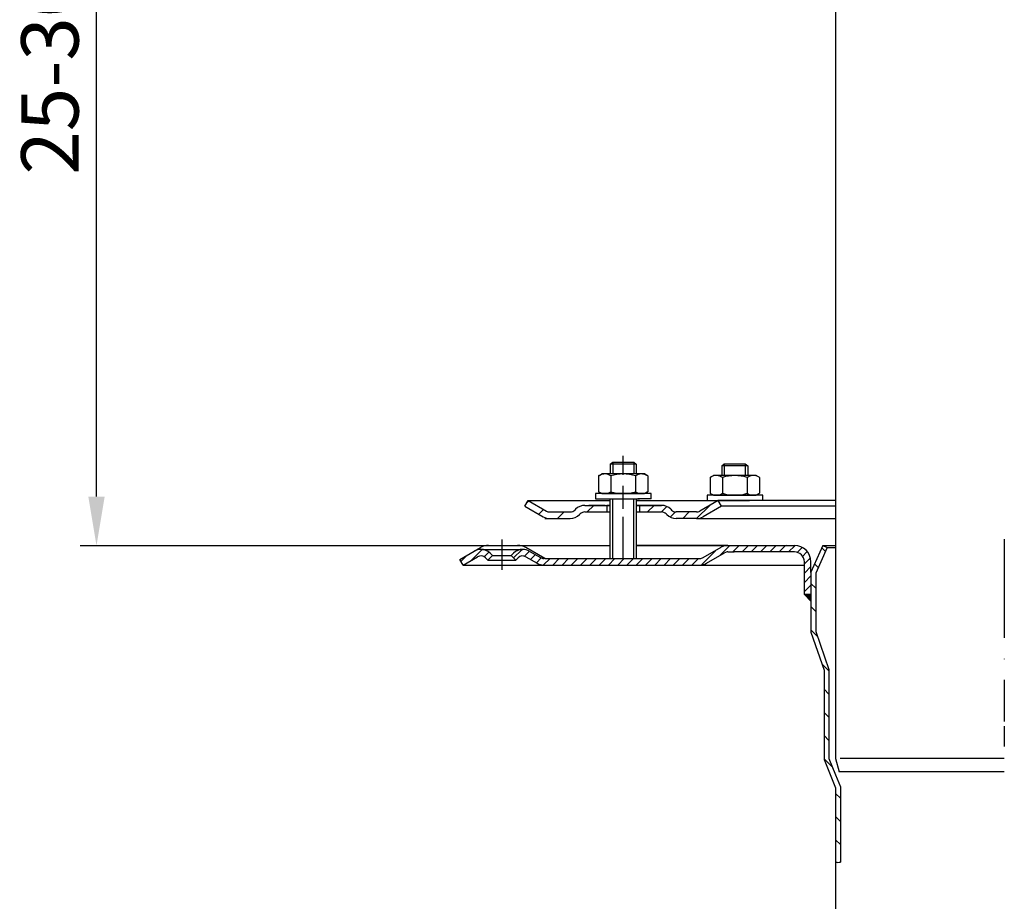
# Model space of a CAD drawing. Units: millimetres. Extents: x 1448 to 16505, y -27 to 7377.
# Drawn here: x 8090 to 8390, y 2891 to 3160 of the extents above; entities that cross this region are included whole.
import ezdxf

# ---------------------------------------------------------------- set-up
doc = ezdxf.new("R2010")
doc.units = ezdxf.units.MM
doc.header["$MEASUREMENT"] = 0
doc.linetypes.add('STRICHPUNKT', pattern=[25.399999999999995, 12.7, -6.349999999999998, 0, -6.349999999999998])
doc.layers.add('KOTE', color=1, linetype='Continuous')
doc.layers.add('P-0000', color=7, linetype='Continuous')
doc.styles.get("Standard").update_dxf_attribs({"font": 'arial.ttf'})
doc.dimstyles.new('STYLE-SI', dxfattribs={"dimscale": 5, "dimtxt": 3.5, "dimasz": 3, "dimexe": 1, "dimexo": 1, "dimgap": 0.6, "dimtad": 1, "dimdec": 0, "dimdsep": 46, "dimtxsty": 'Standard', "dimcen": 0, "dimclrd": 256, "dimclre": 256, "dimclrt": 2, "dimadec": 1, "dimazin": 0, "dimtp": 0.1, "dimtm": 0.1, "dimtfac": 0.71, "dimtdec": 0, "dimtmove": 0, "dimatfit": 3, "dimfxl": 1, "dimtzin": 0, "dimarcsym": 0})

# ---------------------------------------------------------------- blocks, each defined once
blk = doc.blocks.new('*D269')
at = {"layer": 'DEFPOINTS', "color": 0, "transparency": 16777216}
for p in [(8112.943921508374, 3300.235610902261), (8224.825014560163, 3300.235610902261), (8232.280507818294, 2999.254065061989)]:
    blk.add_point(p, dxfattribs=at)
at = {"layer": 'KOTE', "lineweight": -2, "transparency": 16777216}
for p, q in [((8219.825014560163, 3300.235610902261), (8107.943921508374, 3300.235610902261)), ((8112.943921508374, 3014.254065061989), (8112.943921508374, 3285.235610902261)), ((8227.280507818294, 2999.254065061989), (8107.943921508374, 2999.254065061989))]:
    blk.add_line(p, q, dxfattribs=at)
at = {"layer": 'KOTE', "transparency": 16777216}
for points in [[(8110.443921508374, 3285.235610902261), (8115.443921508374, 3285.235610902261), (8112.943921508374, 3300.235610902261)], [(8110.443921508374, 3014.254065061989), (8115.443921508374, 3014.254065061989), (8112.943921508374, 2999.254065061989)]]:
    blk.add_solid(points, dxfattribs=at)
at = {"layer": 'KOTE', "color": 2, "transparency": 16777216, "insert": (8101.002925601142, 3149.744837982122), "char_height": 17.5, "attachment_point": 5, "rotation": 90}
blk.add_mtext('25-300', dxfattribs=at)

msp = doc.modelspace()

# ---------------------------------------------------------------- hatches: boundary and pattern name
at = {"layer": 'P-0000', "linetype": 'Continuous'}
h = msp.add_hatch(dxfattribs=at)
h.set_pattern_fill('_U', color=3, scale=5, angle=44.99999999999999, style=0, pattern_type=0)
h.set_pattern_definition([(45, (8330.57666796837, 3148.177194199712), (-3.535533905932736, 3.535533905932738), [])])
edge = h.paths.add_edge_path()
edge.add_arc((8257.452941733773, 3011.551228705337), 2, 270, 315.0000000000351)
edge.add_line((8258.86715529615, 3010.137015142962), (8259.10979598327, 3010.379655830083))
edge.add_arc((8261.938223108013, 3007.551228705337), 4, 90.00000000002609, 135.0000000000008, ccw=False)
edge.add_line((8261.938223108013, 3011.551228705337), (8264.37582582124, 3011.551228705337))
edge.add_line((8264.375825821244, 3011.551228705337), (8265.786154350102, 3011.551228705337))
edge.add_line((8265.786154350102, 3011.551228705337), (8268.60979598327, 3011.551228705337))
edge.add_line((8268.609795983266, 3011.551228705337), (8268.609795983266, 3009.551228705337))
edge.add_line((8268.609795983266, 3009.551228705337), (8261.938223108013, 3009.551228705337))
edge.add_line((8261.938223108013, 3009.551228705337), (8261.109795983266, 3009.551228705337))
edge.add_line((8261.109795983266, 3009.551228705337), (8260.52400954564, 3008.965442267709))
edge.add_line((8260.524009545643, 3008.965442267709), (8260.281368858523, 3008.722801580591))
edge.add_arc((8257.452941733773, 3011.551228705337), 4, 270, 315.00000000001785, ccw=False)
edge.add_line((8257.452941733773, 3007.551228705337), (8251.20787219462, 3007.551228705337))
edge.add_arc((8251.20787219462, 3011.551228705337), 4.000000000000401, 240.0000000000033, 270, ccw=False)
edge.add_line((8249.20787219462, 3008.087127090199), (8243.60979598327, 3011.319177897768))
edge.add_line((8243.609795983266, 3011.319177897768), (8244.609795983262, 3013.051228705337))
edge.add_line((8244.609795983266, 3013.051228705337), (8250.20787219462, 3009.819177897768))
edge.add_arc((8251.20787219462, 3011.551228705337), 1.999999999999425, 239.9999999999905, 270)
edge.add_line((8251.20787219462, 3009.551228705337), (8257.452941733773, 3009.551228705337))
h = msp.add_hatch(dxfattribs=at)
h.set_pattern_fill('_U', color=3, scale=3, angle=44.99999999999999, style=0, pattern_type=0)
h.set_pattern_definition([(45, (8330.57666796837, 3148.177194199712), (-2.121320343559641, 2.121320343559641), [])])
edge = h.paths.add_edge_path()
edge.add_line((8302.609795983266, 3013.051228705337), (8297.011719771916, 3009.819177897768))
edge.add_line((8297.01171977192, 3009.819177897768), (8296.54761815678, 3009.551228705337))
edge.add_line((8296.547618156776, 3009.551228705337), (8296.011719771916, 3009.551228705337))
edge.add_line((8296.01171977192, 3009.551228705337), (8289.766650232763, 3009.551228705337))
edge.add_line((8289.76665023276, 3009.551228705337), (8288.938223108013, 3009.551228705337))
edge.add_line((8288.938223108013, 3009.551228705337), (8288.352436670386, 3010.137015142962))
edge.add_line((8288.35243667039, 3010.137015142962), (8288.10979598327, 3010.379655830083))
edge.add_arc((8285.28136885852, 3007.551228705337), 4.000000000000614, 44.9999999999991, 89.99999999999999)
edge.add_line((8285.28136885852, 3011.551228705337), (8278.609795983266, 3011.551228705337))
edge.add_line((8278.609795983266, 3011.551228705337), (8278.609795983266, 3009.551228705337))
edge.add_line((8278.609795983266, 3009.551228705337), (8285.28136885852, 3009.551228705337))
edge.add_line((8285.28136885852, 3009.551228705337), (8286.109795983266, 3009.551228705337))
edge.add_line((8286.109795983266, 3009.551228705337), (8286.695582420893, 3008.965442267709))
edge.add_line((8286.695582420896, 3008.965442267709), (8286.938223108016, 3008.722801580591))
edge.add_arc((8289.76665023276, 3011.551228705337), 3.999999999999424, 224.9999999999822, 270)
edge.add_line((8289.76665023276, 3007.551228705337), (8296.011719771916, 3007.551228705337))
edge.add_arc((8296.01171977192, 3011.551228705337), 4, 270, 299.9999999999967)
edge.add_line((8298.011719771912, 3008.087127090199), (8303.609795983262, 3011.319177897768))
edge.add_line((8303.609795983266, 3011.319177897768), (8302.609795983266, 3013.051228705337))
h = msp.add_hatch(dxfattribs=at)
h.set_pattern_fill('_U', color=3, scale=2, angle=44.99999999999999, style=0, pattern_type=0)
h.set_pattern_definition([(45, (8541.628966103392, 2859.45444376683), (-1.414213562373094, 1.414213562373094), [])])
edge = h.paths.add_edge_path()
edge.add_line((8224.82501456016, 2993.345308800393), (8223.82501456016, 2995.077359607963))
edge.add_line((8223.82501456016, 2995.077359607963), (8228.190472800066, 2997.597758097908))
edge.add_arc((8230.19047280007, 2994.133656482772), 4, 90, 120.00000000001049, ccw=False)
edge.add_arc((8230.19047280007, 2994.133656482772), 4.000000000000614, 44.99999999999909, 90, ccw=False)
edge.add_line((8233.018899924817, 2996.96208360752), (8233.721461169567, 2996.259522362766))
edge.add_line((8233.721461169564, 2996.259522362766), (8232.30724760719, 2994.845308800393))
edge.add_line((8232.307247607194, 2994.845308800393), (8231.604686362443, 2995.547870045145))
edge.add_arc((8230.19047280007, 2994.133656482772), 2.000000000000115, 44.99999999999594, 120.0000000000099)
edge.add_line((8229.19047280007, 2995.865707290341), (8224.825014560163, 2993.345308800393))
h = msp.add_hatch(dxfattribs=at)
h.set_pattern_fill('_U', color=3, scale=2, angle=44.99999999999999, style=0, pattern_type=0)
h.set_pattern_definition([(45, (7931.53755036082, 2132.522803742957), (-1.414213562373094, 1.414213562373094), [])])
edge = h.paths.add_edge_path()
edge.add_line((8240.842781513125, 2994.845308800393), (8239.428567950752, 2996.259522362768))
edge.add_line((8239.428567950756, 2996.259522362768), (8240.131129195506, 2996.96208360752))
edge.add_line((8240.131129195503, 2996.96208360752), (8242.95955632025, 2998.133656482773))
edge.add_line((8242.95955632025, 2998.133656482773), (8243.994832500659, 2997.997359787929))
edge.add_line((8243.994832500659, 2997.997359787929), (8246.033047806228, 2996.977977499507))
edge.add_line((8246.033047806235, 2996.977977499507), (8248.396811329887, 2995.613257992827))
edge.add_arc((8249.396811329887, 2997.345308800393), 1.999999999999524, 239.9999999999429, 269.9999999999574)
edge.add_line((8249.396811329887, 2995.345308800394), (8297.010912945025, 2995.345308800393))
edge.add_arc((8297.010912945017, 2997.345308800393), 1.999999999999658, 270.0000000000388, 300.0000000000504)
edge.add_line((8298.010912945025, 2995.613257992825), (8298.115756594925, 2995.673789502318))
edge.add_line((8298.115756594922, 2995.673789502318), (8298.247350737482, 2995.749765415948))
edge.add_line((8298.247350737485, 2995.749765415948), (8299.960139586696, 2996.738644519105))
edge.add_line((8299.960139586696, 2996.738644519105), (8304.511535149479, 2999.209012105551))
edge.add_line((8304.511535149479, 2999.209012105551), (8324.917172420715, 2999.345308800394))
edge.add_line((8324.917172420708, 2999.345308800393), (8327.340174716359, 2999.123828020954))
edge.add_line((8327.340174716363, 2999.123828020954), (8329.404058508058, 2997.880842706327))
edge.add_line((8329.404058508055, 2997.880842706327), (8330.826127623652, 2994.99505665987))
edge.add_line((8330.826127623655, 2994.995056659869), (8330.868524602123, 2984.345308800393))
edge.add_line((8330.868524602123, 2984.345308800393), (8328.868524602123, 2984.345308800393))
edge.add_line((8328.868524602123, 2984.345308800393), (8328.868524602123, 2994.345308800393))
edge.add_line((8328.868524602123, 2994.345308800393), (8328.551661460897, 2995.687238976329))
edge.add_line((8328.551661460897, 2995.687238976329), (8327.203987261004, 2997.031670556884))
edge.add_line((8327.203987261008, 2997.031670556884), (8325.868524602127, 2997.345308800393))
edge.add_line((8325.868524602123, 2997.345308800393), (8305.546811329885, 2997.345308800393))
edge.add_arc((8305.546811329881, 2995.345308800393), 2.000000000000563, 449.9999999999378, 479.999999999945)
edge.add_line((8304.546811329888, 2997.077359607963), (8299.602194169158, 2994.222583559175))
edge.add_line((8299.602194169154, 2994.222583559175), (8297.010912945021, 2993.345308800393))
edge.add_line((8297.010912945017, 2993.345308800393), (8287.368524602127, 2993.345308800394))
edge.add_line((8287.36852460213, 2993.345308800394), (8249.396811329883, 2993.345308800393))
edge.add_line((8249.396811329887, 2993.345308800393), (8247.396811329887, 2993.881207185256))
edge.add_line((8247.396811329887, 2993.881207185257), (8243.959556320257, 2995.865707290342))
edge.add_arc((8242.95955632025, 2994.133656482773), 2.000000000000194, 419.9999999999877, 494.9999999999949)
edge.add_line((8241.54534275788, 2995.547870045147), (8240.842781513125, 2994.845308800394))
h = msp.add_hatch(dxfattribs=at)
h.set_pattern_fill('_U', color=3, scale=5, angle=-45, style=0, pattern_type=0)
h.set_pattern_definition([(315, (8541.628966103392, 2847.686337651177), (3.535533905932738, 3.535533905932736), [])])
h.paths.add_polyline_path([(8336.36852460213, 2961.479479203311), (8336.368524602123, 2934.295482507223), (8338.368524602123, 2929.345308800391), (8339.868524602123, 2925.632678520269), (8339.86852460213, 2902.654193783622), (8338.368524602123, 2902.654193783622), (8338.368524602123, 2925.341108056559), (8334.86852460213, 2934.003912043519), (8334.86852460213, 2961.22846528969), (8330.868524602123, 2972.845308800393), (8330.868524602123, 2991.192909969616), (8334.498206415661, 2999.345308800394), (8335.868524602123, 2998.735203835778), (8332.368524602123, 2990.874075127113), (8332.36852460213, 2973.096322714014)])
msp.add_hatch(color=3, dxfattribs=at).paths.add_polyline_path([(8330.868524602123, 2984.345308800393), (8330.868524602123, 2982.345308800392), (8328.868524602123, 2984.345308800393)])

# ---------------------------------------------------------------- linework, layer by layer
for p, q in [((8269.609795983266, 3024.089063030005), (8270.409795983269, 3024.689063030005)), ((8270.409795983269, 3024.089063030005), (8269.609795983266, 3024.089063030005)), ((8269.609795983266, 3007.551228705337), (8269.609795983266, 3013.541781590292)), ((8269.553259539174, 3011.551228705337), (8269.553259539174, 2995.345308800393)), ((8277.553259539181, 3009.551228705337), (8277.553259539174, 2995.345308800393)), ((8139.868524602124, 2999.345308800393), (8269.553259539174, 2999.345308800393))]:
    msp.add_line(p, q)
msp.add_lwpolyline([(8277.553259539174, 2999.345308800393), (8325.868524602123, 2999.345308800393)])
at = {"layer": 'P-0000', "color": 7, "linetype": 'Continuous'}
for p, q in [((8338.372795918422, 3195.438979223798), (8338.372795918436, 2934.295482507163)), ((8270.409795983269, 3024.689063030005), (8273.609795983266, 3024.689063030005)), ((8273.609795983266, 3024.689063030005), (8276.80979598327, 3024.689063030005)), ((8276.80979598327, 3024.689063030005), (8277.609795983266, 3024.089063030005)), ((8269.609795983266, 3024.089063030005), (8269.609795983266, 3021.141781590291)), ((8276.80979598327, 3024.089063030005), (8270.409795983269, 3024.089063030005)), ((8277.609795983266, 3024.089063030005), (8276.80979598327, 3024.089063030005)), ((8277.609795983266, 3024.089063030005), (8277.609795983266, 3021.141781590291)), ((8303.661189223607, 3023.59851014505), (8304.461189223603, 3024.198510145048)), ((8303.661189223607, 3023.59851014505), (8303.661189223607, 3020.651228705335)), ((8304.461189223603, 3023.59851014505), (8303.661189223607, 3023.59851014505)), ((8304.461189223603, 3024.198510145048), (8307.661189223607, 3024.198510145048)), ((8310.861189223604, 3023.59851014505), (8304.461189223603, 3023.59851014505)), ((8307.661189223607, 3024.198510145048), (8310.861189223604, 3024.198510145048)), ((8310.861189223604, 3024.198510145048), (8311.661189223607, 3023.59851014505)), ((8311.661189223607, 3023.59851014505), (8310.861189223604, 3023.59851014505)), ((8311.661189223607, 3023.59851014505), (8311.661189223607, 3020.651228705335)), ((8266.104242483805, 3020.56122500669), (8266.104242483805, 3017.028720782198)), ((8266.35091407246, 3020.714638024655), (8267.109795983266, 3021.141781590291)), ((8269.609795983266, 3021.141781590291), (8267.109795983266, 3021.141781590291)), ((8270.409795983269, 3021.141781590291), (8269.609795983266, 3021.141781590291)), ((8269.857019233536, 3020.56122500669), (8269.857019233536, 3017.028720782198)), ((8276.80979598327, 3021.141781590291), (8270.409795983269, 3021.141781590291)), ((8277.609795983266, 3021.141781590291), (8276.80979598327, 3021.141781590291)), ((8277.362572733004, 3020.56122500669), (8277.362572733004, 3017.028720782198)), ((8280.109795983266, 3021.141781590291), (8277.609795983266, 3021.141781590291)), ((8280.86867789408, 3020.714638024655), (8280.109795983266, 3021.141781590291)), ((8281.115349482734, 3020.56122500669), (8281.115349482734, 3017.028720782198)), ((8300.155635724139, 3020.070672121733), (8300.155635724139, 3016.538167897242)), ((8300.402307312794, 3020.224085139699), (8301.161189223607, 3020.651228705335)), ((8303.6611892236, 3020.651228705335), (8301.161189223607, 3020.651228705335)), ((8304.461189223603, 3020.651228705335), (8303.6611892236, 3020.651228705335)), ((8303.90841247387, 3020.070672121733), (8303.90841247387, 3016.538167897242)), ((8310.861189223604, 3020.651228705335), (8304.461189223603, 3020.651228705335)), ((8311.661189223607, 3020.651228705335), (8310.861189223604, 3020.651228705335)), ((8311.413965973337, 3020.070672121733), (8311.413965973337, 3016.538167897242)), ((8314.161189223607, 3020.651228705335), (8311.661189223607, 3020.651228705335)), ((8314.920071134413, 3020.224085139699), (8314.161189223607, 3020.651228705335)), ((8315.166742723068, 3020.070672121733), (8315.166742723068, 3016.538167897242)), ((8266.104242483805, 3017.028720782198), (8266.104242483805, 3015.722338173891)), ((8266.35091407246, 3015.568925155926), (8267.109795983266, 3015.141781590291)), ((8269.857019233536, 3017.028720782198), (8269.857019233536, 3015.722338173891)), ((8277.362572733004, 3017.028720782198), (8277.362572733004, 3015.722338173891)), ((8280.86867789408, 3015.568925155926), (8280.109795983266, 3015.141781590291)), ((8281.115349482734, 3017.028720782198), (8281.115349482734, 3015.722338173891)), ((8300.155635724139, 3016.538167897242), (8300.155635724139, 3015.231785288935)), ((8303.90841247387, 3016.538167897242), (8303.90841247387, 3015.231785288935)), ((8311.413965973337, 3016.538167897242), (8311.413965973337, 3015.231785288935)), ((8315.166742723068, 3016.538167897242), (8315.166742723068, 3015.231785288935)), ((8243.609795983266, 3011.319177897768), (8244.609795983266, 3013.051228705337)), ((8244.609795983266, 3013.051228705337), (8250.20787219462, 3009.819177897768)), ((8244.609795983266, 3013.051228705337), (8256.109795983273, 3013.051228705337)), ((8256.109795983273, 3013.051228705337), (8269.609795983266, 3013.051228705337)), ((8265.164097869845, 3015.141781590291), (8265.164097869845, 3015.041781590291)), ((8282.164097869845, 3015.141781590291), (8265.164097869845, 3015.141781590291)), ((8265.164097869845, 3015.041781590291), (8265.164097869845, 3013.541781590292)), ((8265.164097869845, 3013.541781590292), (8269.609795983266, 3013.541781590292)), ((8267.109795983266, 3015.141781590291), (8280.109795983266, 3015.141781590291)), ((8268.62725322098, 3013.541781590292), (8278.62725322098, 3013.541781590292)), ((8269.609795983266, 3013.541781590292), (8270.409795983269, 3013.541781590292)), ((8270.409795983269, 3013.541781590292), (8278.109795983273, 3013.541781590292)), ((8277.609795983266, 3013.541781590292), (8277.609795983266, 3009.551228705337)), ((8277.609795983266, 3013.051228705337), (8302.609795983266, 3013.051228705337)), ((8282.164097869845, 3013.541781590292), (8278.109795983273, 3013.541781590292)), ((8282.164097869845, 3015.041781590291), (8282.164097869845, 3015.141781590291)), ((8282.164097869845, 3013.541781590292), (8282.164097869845, 3015.041781590291)), ((8302.609795983266, 3013.051228705337), (8297.01171977192, 3009.819177897768)), ((8299.215491110186, 3014.651228705335), (8299.215491110186, 3014.551228705334)), ((8316.215491110186, 3014.651228705335), (8299.215491110186, 3014.651228705335)), ((8299.215491110186, 3014.551228705334), (8299.215491110186, 3013.051228705337)), ((8299.215491110186, 3013.051228705337), (8303.6611892236, 3013.051228705337)), ((8300.402307312794, 3015.078372270968), (8301.161189223607, 3014.651228705335)), ((8301.161189223607, 3014.651228705335), (8314.161189223607, 3014.651228705335)), ((8302.609795983266, 3013.051228705337), (8302.537829820769, 3013.051228705337)), ((8338.381524537323, 3013.051228705337), (8302.609795983266, 3013.051228705337)), ((8303.609795983266, 3011.319177897768), (8302.609795983266, 3013.051228705337)), ((8303.6611892236, 3013.051228705337), (8304.461189223603, 3013.051228705337)), ((8304.461189223603, 3013.051228705337), (8312.161189223607, 3013.051228705337)), ((8316.215491110186, 3013.051228705337), (8312.161189223607, 3013.051228705337)), ((8314.920071134413, 3015.078372270968), (8314.161189223607, 3014.651228705335)), ((8316.215491110186, 3014.551228705333), (8316.215491110186, 3014.651228705335)), ((8316.215491110186, 3013.051228705337), (8316.215491110186, 3014.551228705334)), ((8243.609795983266, 3011.319177897768), (8249.20787219462, 3008.087127090199)), ((8251.20787219462, 3009.551228705337), (8257.452941733773, 3009.551228705337)), ((8259.109795983266, 3010.379655830083), (8258.86715529615, 3010.137015142962)), ((8261.938223108013, 3011.551228705337), (8264.375825821244, 3011.551228705337)), ((8261.938223108013, 3011.551228705337), (8264.375825821244, 3011.551228705337)), ((8261.938223108013, 3009.551228705337), (8269.553259539174, 3009.551228705337)), ((8268.109795983273, 3011.551228705338), (8263.109795983266, 3011.551228705338)), ((8264.375825821244, 3011.551228705337), (8265.786154350102, 3011.551228705337)), ((8264.375825821244, 3011.551228705337), (8265.786154350102, 3011.551228705337)), ((8265.164097869845, 3011.551228705337), (8269.609795983266, 3011.551228705337)), ((8265.786154350102, 3011.551228705337), (8268.609795983266, 3011.551228705337)), ((8265.786154350102, 3011.551228705337), (8268.609795983266, 3011.551228705337)), ((8268.609795983266, 3011.551228705337), (8268.609795983266, 3009.551228705337)), ((8268.609795983266, 3011.551228705337), (8269.609795983266, 3011.551228705337)), ((8269.609795983266, 3011.551228705337), (8268.609795983266, 3011.551228705337)), ((8269.553259539174, 3011.551228705337), (8269.553259539174, 3007.551228705337)), ((8277.553259539174, 3011.551228705337), (8277.553259539174, 3007.551228705335)), ((8277.553259539174, 3009.551228705337), (8285.28136885852, 3009.551228705337)), ((8277.609795983266, 3011.551228705337), (8278.609795983266, 3011.551228705337)), ((8278.609795983266, 3011.551228705337), (8277.609795983266, 3011.551228705337)), ((8277.609795983266, 3011.551228705337), (8278.609795983266, 3011.551228705337)), ((8278.609795983266, 3011.551228705337), (8278.109795983273, 3011.551228705338)), ((8278.609795983266, 3011.551228705337), (8278.609795983266, 3009.551228705337)), ((8278.609795983266, 3011.551228705337), (8285.28136885852, 3011.551228705337)), ((8283.609795983266, 3011.551228705337), (8278.609795983266, 3011.551228705337)), ((8278.609795983266, 3011.551228705337), (8282.164097869845, 3011.551228705337)), ((8285.28136885852, 3011.551228705337), (8278.609795983266, 3011.551228705337)), ((8288.109795983266, 3010.379655830083), (8288.35243667039, 3010.137015142962)), ((8296.01171977192, 3009.551228705337), (8289.76665023276, 3009.551228705337)), ((8303.609795983266, 3011.319177897768), (8298.011719771912, 3008.087127090199)), ((8338.381524537323, 3011.319177897768), (8303.609795983266, 3011.319177897768)), ((8249.704295255335, 3007.551228705337), (8257.45294173378, 3007.551228705337)), ((8250.1360754249, 3007.551228705337), (8257.452941733773, 3007.551228705337)), ((8260.524009545643, 3008.965442267709), (8260.28136885852, 3008.722801580591)), ((8286.695582420896, 3008.965442267709), (8286.938223108013, 3008.722801580591)), ((8295.976938348813, 3007.551228705337), (8289.73186880966, 3007.551228705337)), ((8296.01171977192, 3007.551228705337), (8289.76665023276, 3007.551228705337)), ((8296.01171977192, 3007.551228705337), (8289.76665023276, 3007.551228705337)), ((8296.01171977192, 3007.551228705337), (8338.381524537323, 3007.551228705335)), ((8228.19047280007, 2997.597758097909), (8230.057065367724, 2998.675435819316)), ((8230.19047280007, 2998.133656482772), (8242.95955632025, 2998.133656482772)), ((8232.557065367731, 2999.345308800393), (8241.407065367723, 2999.345308800393)), ((8241.407065367723, 2999.345308800393), (8269.618524602116, 2999.345308800393)), ((8249.675014560158, 2995.345308800393), (8243.907065367723, 2998.675435819316)), ((8244.95955632025, 2997.597758097909), (8248.39681132988, 2995.613257992825)), ((8305.546811329881, 2999.345308800393), (8277.618524602116, 2999.345308800393)), ((8305.546811329881, 2999.345308800393), (8277.618524602116, 2999.345308800393)), ((8305.546811329881, 2999.345308800393), (8277.618524602116, 2999.345308800393)), ((8277.618524602116, 2999.345308800392), (8288.118524602123, 2999.345308800392)), ((8288.118524602123, 2999.345308800392), (8289.775378851617, 2999.345308800392)), ((8296.02044839077, 2999.345308800392), (8289.775378851617, 2999.345308800392)), ((8297.092245160497, 2999.345308800392), (8325.868524602123, 2999.345308800392)), ((8298.010912945017, 2995.613257992823), (8303.546811329881, 2998.809410415532)), ((8298.010912945017, 2995.613257992823), (8303.546811329881, 2998.809410415532)), ((8305.546811329881, 2999.345308800393), (8325.868524602123, 2999.345308800393)), ((8305.546811329881, 2999.345308800393), (8325.868524602123, 2999.345308800393)), ((8323.364253285803, 2999.564840874525), (8323.368524602116, 2999.548677121934)), ((8323.364253285803, 2999.564840874525), (8323.368524602116, 2999.548677121934)), ((8334.498206415661, 2999.345308800394), (8330.868524602123, 2991.192909969616)), ((8335.868524602123, 2998.735203835778), (8332.368524602123, 2990.874075127113)), ((8334.498206415661, 2999.345308800394), (8338.381524537323, 2999.345308800394)), ((8334.498206415661, 2999.345308800394), (8335.868524602123, 2998.735203835778)), ((8335.868524602123, 2998.735203835778), (8338.381524537323, 2998.735203835778)), ((8224.82501456016, 2993.345308800393), (8223.82501456016, 2995.077359607963)), ((8224.82501456016, 2993.345308800393), (8229.19047280007, 2995.865707290341)), ((8224.82501456016, 2993.345308800393), (8229.19047280007, 2995.865707290341)), ((8231.60468636244, 2995.547870045146), (8232.307247607194, 2994.845308800393)), ((8233.721461169564, 2996.259522362766), (8232.307247607194, 2994.845308800393)), ((8232.307247607194, 2994.845308800393), (8240.842781513125, 2994.845308800393)), ((8233.018899924817, 2996.96208360752), (8233.721461169564, 2996.259522362766)), ((8233.721461169564, 2996.259522362766), (8239.428567950748, 2996.259522362766)), ((8239.428567950748, 2996.259522362766), (8240.131129195503, 2996.96208360752)), ((8240.842781513125, 2994.845308800393), (8239.428567950748, 2996.259522362766)), ((8240.842781513125, 2994.845308800393), (8241.54534275788, 2995.547870045146)), ((8243.95955632025, 2995.865707290341), (8247.39681132988, 2993.881207185255)), ((8249.675014560158, 2995.345308800393), (8249.39681132988, 2995.345308800393)), ((8249.675014560158, 2995.345308800393), (8269.618524602116, 2995.345308800393)), ((8269.618524602116, 2995.345308800393), (8277.57501456016, 2995.345308800393)), ((8277.57501456016, 2995.345308800393), (8297.010912945017, 2995.345308800393)), ((8299.010912945017, 2993.881207185255), (8304.546811329881, 2997.077359607963)), ((8299.010912945017, 2993.881207185255), (8304.546811329881, 2997.077359607963)), ((8305.546811329881, 2997.345308800393), (8307.430733132638, 2997.345308800393)), ((8305.546811329881, 2997.345308800393), (8307.430733132638, 2997.345308800393)), ((8325.868524602123, 2997.345308800393), (8307.430733132638, 2997.345308800393)), ((8224.82501456016, 2993.345308800393), (8249.39681132988, 2993.345308800393)), ((8249.39681132988, 2993.345308800393), (8287.368524602138, 2993.345308800391)), ((8287.368524602138, 2993.345308800391), (8288.12972766221, 2993.345308800393)), ((8287.368524602138, 2993.345308800391), (8288.12972766221, 2993.345308800393)), ((8288.12972766221, 2993.345308800393), (8297.010912945017, 2993.345308800393)), ((8288.12972766221, 2993.345308800393), (8297.010912945017, 2993.345308800393)), ((8291.72845433818, 2993.345308800391), (8328.868524602123, 2993.345308800391)), ((8291.72845433818, 2993.345308800391), (8328.868524602123, 2993.345308800391)), ((8293.243524602101, 2993.345308800391), (8306.743524602109, 2993.345308800391)), ((8306.743524602109, 2993.345308800391), (8326.743524602109, 2993.345308800409)), ((8328.868524602123, 2993.345308800411), (8328.868524602123, 2994.345308800393)), ((8328.868524602123, 2984.345308800393), (8328.868524602123, 2993.345308800411)), ((8330.868524602123, 2993.345308800398), (8330.868524602123, 2994.345308800393)), ((8330.868524602123, 2991.095819928918), (8330.868524602123, 2993.345308800398)), ((8389.868524602094, 2993.193548412227), (8389.868524602101, 2993.193548412227)), ((8330.868524602123, 2991.192909969616), (8330.868524602123, 2972.845308800393)), ((8330.868524602123, 2991.095819928918), (8330.868524602123, 2990.548677121937)), ((8330.868524602123, 2991.095819928918), (8330.868524602123, 2990.548677121937)), ((8330.868524602123, 2990.548677121937), (8330.868524602123, 2985.548677121936)), ((8332.368524602123, 2990.874075127113), (8332.36852460213, 2973.096322714014)), ((8330.868524602123, 2985.548677121936), (8330.868524602123, 2984.345308800393)), ((8330.868524602123, 2985.548677121936), (8330.868524602123, 2984.345308800393)), ((8330.868524602123, 2984.345308800393), (8328.868524602123, 2984.345308800393)), ((8330.868524602123, 2984.345308800393), (8328.868524602123, 2984.345308800393)), ((8330.868524602123, 2982.345308800392), (8328.868524602123, 2984.345308800393)), ((8330.868524602123, 2984.345308800393), (8330.868524602123, 2982.345308800392)), ((8330.868524602123, 2972.845308800393), (8334.86852460213, 2961.22846528969)), ((8332.36852460213, 2973.096322714014), (8336.36852460213, 2961.479479203311)), ((8336.36852460213, 2961.479479203311), (8336.368524602123, 2934.295482507223)), ((8334.86852460213, 2961.22846528969), (8334.86852460213, 2934.003912043519)), ((8334.86852460213, 2934.003912043519), (8338.368524602123, 2925.341108056559)), ((8336.368524602123, 2934.295482507223), (8338.368524602123, 2929.345308800391)), ((8338.372795918429, 2934.295482507194), (8339.460635236344, 2930.235610902258)), ((8338.368524602123, 2929.345308800391), (8339.868524602123, 2925.632678520269)), ((8371.847968543454, 2930.235610902258), (8339.460635236344, 2930.235610902258)), ((8389.868524602094, 2930.235610902258), (8371.847968543454, 2930.235610902258)), ((8339.868524602123, 2925.632678520269), (8339.86852460213, 2902.654193783622)), ((8338.368524602123, 2925.341108056559), (8338.368524602123, 2902.654193783622)), ((8338.368524602123, 2902.654193783622), (8338.368524602123, 2848.345308800394))]:
    msp.add_line(p, q, dxfattribs=at)
at = {"layer": 'P-0000', "color": 3, "linetype": 'Continuous'}
for p, q in [((8270.409795983269, 3024.689063030005), (8270.409795983269, 3021.141781590291)), ((8276.80979598327, 3024.689063030005), (8276.80979598327, 3021.141781590291)), ((8276.80979598327, 3024.689063030005), (8276.80979598327, 3024.089063030005)), ((8304.461189223603, 3024.198510145048), (8304.461189223603, 3020.651228705335)), ((8304.461189223603, 3024.198510145048), (8304.461189223603, 3023.59851014505)), ((8310.861189223604, 3024.198510145048), (8310.861189223604, 3020.651228705335)), ((8310.861189223604, 3024.198510145048), (8310.861189223604, 3023.59851014505)), ((8270.353259539177, 3013.541781590292), (8270.353259539177, 3012.957432888722)), ((8270.353259539177, 3013.541781590292), (8270.353259539177, 2995.345308800393)), ((8276.753259539179, 3013.541781590292), (8276.753259539179, 2995.345308800393)), ((8250.20787219462, 3009.819177897768), (8250.671973809756, 3009.551228705337)), ((8250.671973809756, 3009.551228705337), (8251.20787219462, 3009.551228705337)), ((8250.1360754249, 3007.551228705337), (8251.20787219462, 3007.551228705337)), ((8223.82501456016, 2995.077359607963), (8228.19047280007, 2997.597758097909)), ((8338.368524602123, 2990.874075127112), (8338.381524537323, 2990.874075127112)), ((8338.368524602123, 2961.479479203306), (8338.38152453733, 2961.479479203306)), ((8371.847968543454, 2934.295482507226), (8339.80206155372, 2934.295482507226)), ((8389.868524602094, 2934.295482507226), (8371.847968543454, 2934.295482507226))]:
    msp.add_line(p, q, dxfattribs=at)
at = {"layer": 'P-0000', "color": 3, "linetype": 'STRICHPUNKT'}
for p, q in [((8273.609795983266, 2995.345308800393), (8273.609795983266, 3026.698510145051)), ((8273.62725322098, 3010.524117220582), (8273.62725322098, 3017.524117220582)), ((8236.57501456016, 3001.133656482772), (8236.57501456016, 2991.845308800393)), ((8389.868524602101, 3001.193548412227), (8389.868524602101, 2993.193548412227)), ((8389.868524602101, 3000.668174240064), (8389.868524602101, 2984.518946417414)), ((8389.868524602101, 2993.193548412227), (8389.868524602101, 2972.693548412227)), ((8389.868524602101, 2983.808946417414), (8389.868524602094, 2944.235165205031)), ((8389.868524602094, 2944.235165205031), (8389.868524602094, 2938.005605795449))]:
    msp.add_line(p, q, dxfattribs=at)
at = {"layer": 'P-0000', "color": 7, "linetype": 'Continuous'}
for centre, radius, start, end in [((8267.980630858674, 3017.819212017339), 3.322569572949884, 119.373379394952, 124.3842474679606), ((8267.980630858674, 3017.819212017339), 3.322569572949122, 55.6157525320394, 119.373379394952), ((8273.609795983266, 3008.722338173891), 12.41944341639904, 72.4120462258177, 107.5879537741823), ((8279.238961107865, 3017.819212017339), 3.322569572949888, 60.62662060504804, 124.3842474679606), ((8279.238961107865, 3017.819212017339), 3.322569572950149, 55.6157525320394, 60.62662060504804), ((8302.032024099008, 3017.328659132383), 3.322569572949884, 119.373379394952, 124.3842474679606), ((8302.032024099008, 3017.328659132383), 3.322569572949122, 55.6157525320394, 119.373379394952), ((8307.661189223607, 3008.231785288935), 12.41944341639904, 72.4120462258177, 107.5879537741823), ((8313.290354348206, 3017.328659132383), 3.322569572949888, 60.62662060504804, 124.3842474679606), ((8313.290354348206, 3017.328659132383), 3.322569572950149, 55.6157525320394, 60.62662060504804), ((8267.980630858674, 3018.464351163241), 3.322569572950221, 235.6157525320394, 240.626620605048), ((8267.980630858674, 3018.464351163241), 3.322569572949872, 240.626620605048, 304.3842474679606), ((8273.609795983266, 3027.56122500669), 12.41944341639904, 252.4120462258177, 287.5879537741823), ((8279.238961107865, 3018.464351163241), 3.322569572950221, 235.6157525320394, 299.3733793949519), ((8279.238961107865, 3018.464351163239), 3.322569572949876, 299.3733793949519, 304.3842474679606), ((8302.032024099008, 3017.973798278284), 3.322569572950221, 235.6157525320394, 240.626620605048), ((8302.032024099008, 3017.973798278284), 3.322569572949872, 240.626620605048, 304.3842474679606), ((8307.661189223607, 3027.070672121733), 12.41944341639904, 252.4120462258177, 287.5879537741823), ((8313.290354348206, 3017.973798278284), 3.322569572950221, 235.6157525320394, 299.3733793949519), ((8313.290354348206, 3017.973798278284), 3.322569572949876, 299.3733793949519, 304.3842474679606), ((8251.20787219462, 3011.551228705337), 1.999999999999425, 239.9999999999998, 270), ((8257.452941733773, 3011.551228705337), 2, 270, 314.9999999999013), ((8261.938223108013, 3007.551228705337), 4, 90, 134.999999999899), ((8261.938223108013, 3007.551228705337), 2, 90, 134.999999999899), ((8285.28136885852, 3007.551228705337), 4.000000000000614, 45.00000000010095, 90), ((8285.28136885852, 3007.551228705337), 2.000000000000311, 45.00000000010095, 90), ((8289.76665023276, 3011.551228705337), 2.000000000000397, 225.0000000001009, 270), ((8296.01171977192, 3011.551228705337), 2, 270, 300.0000000000002), ((8251.20787219462, 3011.551228705337), 4.000000000000401, 239.9999999999998, 270), ((8257.452941733773, 3011.551228705337), 4, 270, 314.9999999999013), ((8289.76665023276, 3011.551228705337), 3.999999999999424, 225.0000000000987, 270), ((8296.01171977192, 3011.551228705337), 4, 270, 300.0000000000002), ((8230.19047280007, 2994.133656482772), 4, 90, 120.0000000000002), ((8232.557065367724, 2994.345308800393), 5, 90, 120.0000000000002), ((8230.19047280007, 2994.133656482772), 4.000000000000614, 45.00000000009865, 90), ((8242.95955632025, 2994.133656482772), 4, 90, 134.9999999999013), ((8241.407065367723, 2994.345308800393), 5.000000000000164, 59.99999999999979, 90), ((8242.95955632025, 2994.133656482772), 3.999999999998728, 59.99999999999979, 90), ((8305.546811329881, 2995.345308800393), 4, 90, 120.0000000000002), ((8305.546811329881, 2995.345308800393), 4, 90, 120.0000000000002), ((8325.868524602123, 2994.345308800393), 5.000000000000396, 0, 90), ((8230.19047280007, 2994.133656482772), 2.000000000000115, 45.00000000009865, 120.0000000000002), ((8242.95955632025, 2994.133656482772), 1.999999999999401, 59.99999999999979, 134.9999999999013), ((8242.95955632025, 2994.133656482772), 1.999999999999401, 59.99999999999979, 134.9999999999013), ((8249.39681132988, 2997.345308800393), 1.999999999999253, 239.9999999999998, 270), ((8297.010912945017, 2997.345308800393), 2, 270, 300.0000000000002), ((8297.010912945017, 2997.345308800393), 2, 270, 300.0000000000002), ((8305.546811329881, 2995.345308800393), 2, 90, 120.0000000000002), ((8305.546811329881, 2995.345308800393), 2, 90, 120.0000000000002), ((8325.868524602123, 2994.345308800393), 3, 0, 90), ((8249.39681132988, 2997.345308800393), 4.000000000000131, 239.9999999999998, 270), ((8297.010912945017, 2997.345308800393), 4, 270, 300.0000000000002), ((8297.010912945017, 2997.345308800393), 4, 270, 300.0000000000002)]:
    msp.add_arc(centre, radius, start, end, dxfattribs=at)
at = {"layer": 'P-0000', "color": 3, "linetype": 'Continuous'}
msp.add_open_spline([(8338.368524602123, 2902.654193783622), (8338.872865943387, 2902.626874173915), (8339.372649952882, 2902.628153015658), (8339.86852460213, 2902.654193783622)], degree=3, dxfattribs=at)

# ---------------------------------------------------------------- dimensions: what is measured, and where the dimension line sits
at = {"layer": 'KOTE'}
dim = msp.add_linear_dim(base=(8112.943921508374, 3300.235610902261), p1=(8232.28050781829, 2999.254065061988), p2=(8224.82501456016, 3300.235610902259), angle=90, text='25-300', dimstyle='STYLE-SI', dxfattribs=at)
dim.commit()
dim.dimension.update_dxf_attribs({"geometry": '*D269', "text_midpoint": (8101.002925601142, 3149.744837982122)})

doc.saveas('drawing.dxf')
